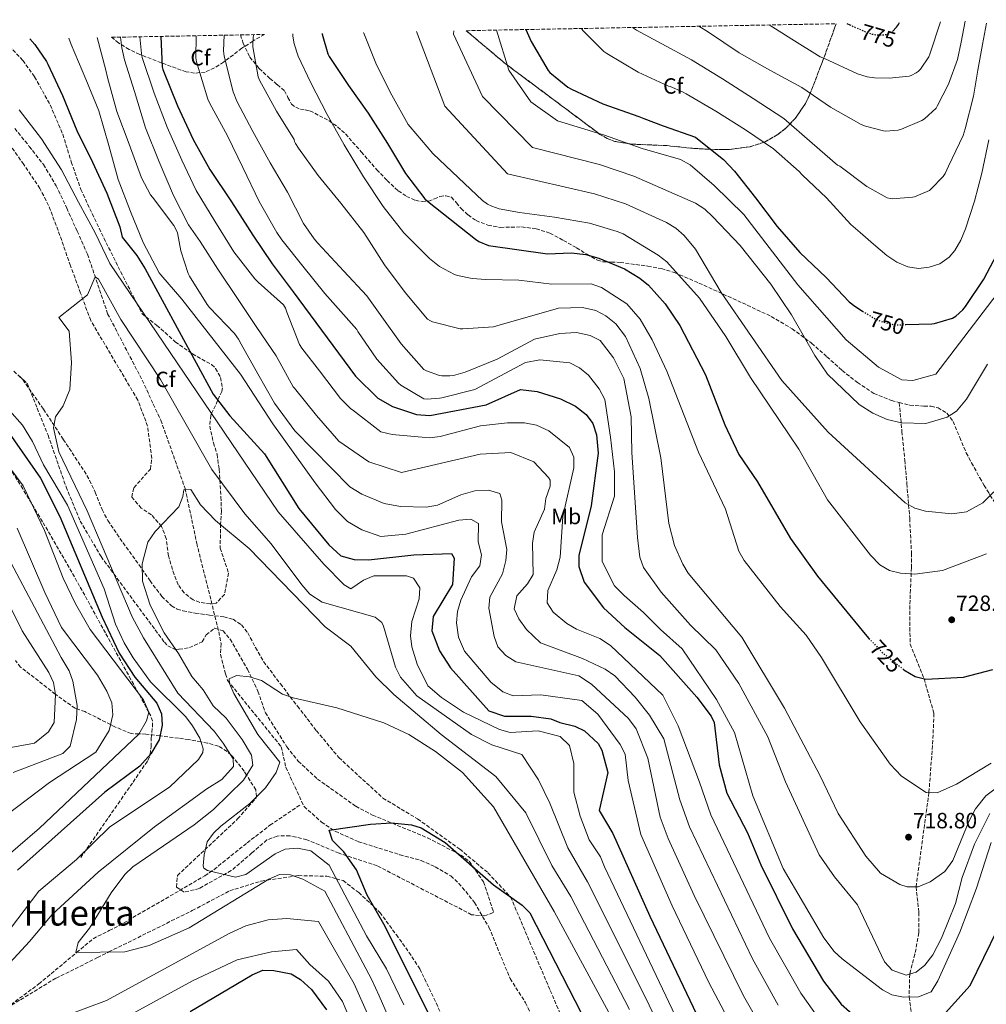
# Model space of a CAD drawing. Units: metres. Extents: x 627658 to 631107, y 4743496 to 4745873.
# Drawn here: x 629317 to 629756, y 4745403 to 4745849 of the extents above; entities that cross this region are included whole.
import ezdxf
from ezdxf.enums import TextEntityAlignment as Align

# ---------------------------------------------------------------- set-up
doc = ezdxf.new("R2010")
doc.units = ezdxf.units.M
doc.header["$MEASUREMENT"] = 0
doc.linetypes.add('DGN Style 3', pattern=[2.435891, 1.739922, -0.695969])
doc.linetypes.add('DGN Style 5', pattern=[1.217945, 0.521977, -0.695969])
for name, color, linetype, lineweight in [('Barranco lineal', 142, 'DGN Style 3', 13), ('Cota de curva de nivel directora', 7, 'Continuous', 0), ('Cota de punto acotado terreno', 7, 'Continuous', 0), ('Curva de nivel directora', 30, 'Continuous', 30), ('Curva de nivel directora no vista', 30, 'DGN Style 5', 30), ('Curva de nivel intermedia', 30, 'Continuous', 0), ('Etiqueta de uso rústico', 92, 'Continuous', 0), ('Etiqueta de zona arbolada', 92, 'Continuous', 0), ('Punto acotado terreno (símbolo)', 7, 'Continuous', 0), ('Senda', 7, 'DGN Style 3', 0), ('Texto de Área (paraje) menor', 7, 'Continuous', 0), ('Vaguada', 142, 'DGN Style 3', 13), ('Zona arbolada', 92, 'DGN Style 3', 0)]:
    doc.layers.add(name, color=color, linetype=linetype, lineweight=lineweight)
doc.styles.add('Style-Arial', font='arial.ttf')

# ---------------------------------------------------------------- blocks, each defined once
blk = doc.blocks.new('5PATER')
at = {"layer": 'Punto acotado terreno (símbolo)', "linetype": 'Continuous', "lineweight": 0}
h = blk.add_hatch(color=51, dxfattribs=at)
edge = h.paths.add_edge_path()
edge.add_ellipse((0, 0), major_axis=(-0.11, -0.111), ratio=0.999422, start_angle=0, end_angle=360)

msp = doc.modelspace()

# ---------------------------------------------------------------- linework, layer by layer
at = {"layer": 'Barranco lineal', "color": 142, "linetype": 'DGN Style 3', "lineweight": 13}
msp.add_polyline3d([(629314.66, 4745800.01, 670.42), (629321.25, 4745791.9, 669.93), (629327.71, 4745783.63, 669.4), (629333.46, 4745774.01, 669.06), (629338.21, 4745763.91, 668.37), (629342.95, 4745753.42, 667.09), (629347.68, 4745742.92, 665.81), (629356.8, 4745715.98, 663.11), (629372.49, 4745685.8, 661.78), (629377.51, 4745674.93, 660.44), (629380.89, 4745667.7, 660.41), (629391.95, 4745636.7, 660.2), (629397.23, 4745611.79, 656.71), (629407.26, 4745571.62, 654.8), (629408.29, 4745566.31, 654.39), (629407.96, 4745561.32, 654.4), (629410.35, 4745552.5, 654.25), (629411.25, 4745549.5, 654.02), (629435.55, 4745519.5, 652.9), (629437.65, 4745510.2, 651.27), (629445.93, 4745492.37, 650.89), (629453.85, 4745485.26, 650.22), (629460.07, 4745481.13, 649.22), (629470.66, 4745476.4, 648.16), (629489.39, 4745470.49, 647.54), (629499.03, 4745467.87, 646.13), (629505.47, 4745465, 645.76), (629512.49, 4745460.83, 645.35), (629516.21, 4745457.49, 645.29), (629523.31, 4745448.83, 645.14), (629529.86, 4745437.55, 645.03), (629539.46, 4745414.26, 644.94), (629546.47, 4745403.29, 644.87), (629551.37, 4745393.35, 644.32)], dxfattribs=at)
at = {"layer": 'Curva de nivel directora', "color": 30, "linetype": 'Continuous', "lineweight": 30, "flags": 128}
for points, elevation in [([(629692.28, 4745847.64), (629693.59, 4745847.06)], 775), ([(629713.01, 4745844.06), (629714.9, 4745845.92), (629715.8, 4745847.23), (629716.26, 4745848.09)], 775), ([(629719.1, 4745711.03), (629730.89, 4745711.33), (629732.14, 4745711.52), (629740.26, 4745713.95), (629741.7, 4745714.88), (629744.9, 4745717.7), (629746.22, 4745719.2), (629754.54, 4745731.71), (629761.86, 4745745.63), (629762.76, 4745748.35), (629767.5, 4745764.26), (629770.28, 4745779.75), (629771.98, 4745795.65), (629774.63, 4745812.35), (629777.87, 4745828.42), (629781.93, 4745843.52), (629783.59, 4745847.58), (629784.45, 4745849.37)], 750), ([(629454.14, 4745843.17), (629454.2, 4745842.76), (629456.76, 4745833.86), (629457.4, 4745832.68), (629466.07, 4745819.52), (629475.09, 4745806.95), (629483.83, 4745793.25), (629491.92, 4745779.62), (629500.82, 4745768.13), (629501.97, 4745767.01), (629523.73, 4745749.73), (629525.3, 4745748.8), (629529.62, 4745746.92), (629556.48, 4745743.12), (629567.16, 4745743.56), (629573.84, 4745742.89), (629579.71, 4745741.24), (629591.4, 4745736.25), (629598.39, 4745732.15), (629602.23, 4745728.92), (629609.79, 4745720.41), (629616.44, 4745710.58), (629628.18, 4745688.25), (629636.97, 4745665.56), (629643.32, 4745652.13), (629651.68, 4745639.64), (629666.68, 4745614.01), (629678.91, 4745596.86), (629701.33, 4745569.69), (629702.34, 4745568.61)], 725), ([(629546.66, 4745844.9), (629548.95, 4745839.49), (629556.66, 4745826.34), (629557.46, 4745825.47), (629565.65, 4745818.79), (629567.32, 4745817.79), (629581.59, 4745811.23), (629597.81, 4745805.47), (629600.16, 4745804.58), (629608.97, 4745801.28), (629623.53, 4745796.04), (629624.58, 4745795.3), (629636.36, 4745785.86), (629641.35, 4745780.71), (629650.79, 4745768.55), (629660.65, 4745755.49), (629670.95, 4745743.81), (629682.92, 4745732.39), (629693.42, 4745721.38), (629695.88, 4745719.36), (629699.46, 4745717.15)], 750), ([(629321.55, 4745840.67), (629323.8, 4745838.12), (629329.01, 4745830.44), (629329.65, 4745829.19), (629336.34, 4745815.01), (629342.8, 4745799.14), (629349.94, 4745784.68), (629356.5, 4745770.69), (629362.35, 4745755.33), (629363.43, 4745750.66), (629370.08, 4745742.45), (629373.84, 4745736.34), (629404.69, 4745679.43), (629412.32, 4745669.61), (629427.98, 4745652.37), (629443.62, 4745627.62), (629457.25, 4745611.05), (629462.66, 4745606.12), (629468.69, 4745604.44), (629475.21, 4745604.23), (629495.7, 4745606.55), (629512.89, 4745607.15), (629514.08, 4745604.98), (629513.31, 4745593.08), (629504.61, 4745578.58), (629503.97, 4745572.1), (629507.47, 4745562.97), (629512.36, 4745555.21), (629529.75, 4745535.8), (629536.95, 4745533.4), (629548.95, 4745533.39), (629557.95, 4745532.19), (629562.07, 4745530.53), (629568.79, 4745528.85), (629573.27, 4745526.68), (629579.49, 4745520.96), (629581.14, 4745517.99), (629583.83, 4745507.72), (629579.94, 4745490.53), (629586.09, 4745480.18), (629602.91, 4745442.57), (629625.59, 4745394.89)], 675), ([(629380.92, 4745841.79), (629381.59, 4745828.01), (629381.91, 4745826.76), (629388.44, 4745810.31), (629395.57, 4745795.01), (629403.16, 4745781.41), (629412.95, 4745766.66), (629422.74, 4745751.62), (629431.47, 4745738.6), (629441.07, 4745725.86), (629469.26, 4745687.61), (629479.41, 4745677.62), (629486.09, 4745673.84), (629497, 4745670.19), (629502.96, 4745669.74), (629528.6, 4745674.64), (629544.11, 4745681.53), (629551.81, 4745680.72), (629562.29, 4745677.35), (629569.15, 4745674.07), (629573.99, 4745670.21), (629576.93, 4745666.17), (629578.65, 4745661.07), (629579.45, 4745652.69), (629576.26, 4745628.86), (629570.67, 4745606.22), (629570.6, 4745601.22), (629573.01, 4745594.14), (629581.8, 4745582.51), (629591.53, 4745573.57), (629607.37, 4745560.84), (629624.15, 4745541.91), (629630.75, 4745533.38), (629632.09, 4745530.41), (629634.29, 4745511.24), (629637.84, 4745498.34), (629647.19, 4745480.37), (629653.25, 4745465.97), (629667.56, 4745436.86), (629681.64, 4745413.1), (629689.73, 4745402.65), (629697.28, 4745395.97)], 700), ([(629312.17, 4745661.71), (629326.32, 4745641.29), (629335.12, 4745623.97), (629354.26, 4745578.28), (629362.03, 4745561.88), (629369.13, 4745551.09), (629379.05, 4745539.32), (629381.23, 4745534.35), (629381.55, 4745529.34), (629380.13, 4745522.64), (629376.34, 4745516.27), (629371.41, 4745510.69), (629355.5, 4745498.92), (629315.83, 4745463.46)], 675), ([(629717.7, 4745554.8), (629718.17, 4745554.44), (629723.3, 4745551.4), (629728.16, 4745550.16), (629745.24, 4745551.09), (629758.6, 4745554.54)], 725), ([(629510.02, 4745383.39), (629482.8, 4745437.93), (629474.65, 4745452.1), (629469.77, 4745463.7), (629463.98, 4745471.78), (629458.86, 4745476.94), (629457.4, 4745481.56), (629476.12, 4745484.37), (629485.61, 4745484.98), (629494.71, 4745484.04), (629499.02, 4745482.62), (629509.94, 4745476), (629531.91, 4745456.85), (629544.88, 4745447.65), (629548.4, 4745444.07), (629583.49, 4745375.79)], 650), ([(629718.51, 4745390.18), (629724.28, 4745391.05), (629730.15, 4745392.92), (629734.3, 4745395.75), (629748.32, 4745411.11), (629760.62, 4745436.48)], 700), ([(629394.32, 4745399.28), (629422.33, 4745416.04), (629427.19, 4745418.05), (629432.19, 4745417.97), (629440.06, 4745416.4), (629444.39, 4745413.88), (629449.28, 4745409.27), (629456.18, 4745400.04)], 675)]:
    msp.add_lwpolyline(points, dxfattribs=dict(at, elevation=elevation))
at = {"layer": 'Curva de nivel directora no vista', "color": 30, "linetype": 'DGN Style 5', "lineweight": 30, "flags": 128}
for points, elevation in [([(629693.59, 4745847.06), (629701.81, 4745843.42), (629704.44, 4745842.66), (629705.72, 4745842.5), (629709.81, 4745842.59), (629710.87, 4745842.85), (629712.05, 4745843.36), (629712.98, 4745844.03), (629713.01, 4745844.06)], 775), ([(629699.46, 4745717.15), (629705.38, 4745713.47), (629707.24, 4745712.67), (629713.35, 4745710.95), (629714.63, 4745710.91), (629719.1, 4745711.03)], 750), ([(629702.34, 4745568.61), (629708.56, 4745562.05), (629717.7, 4745554.8)], 725)]:
    msp.add_lwpolyline(points, dxfattribs=dict(at, elevation=elevation))
at = {"layer": 'Curva de nivel intermedia', "color": 30, "linetype": 'Continuous', "lineweight": 0, "flags": 128}
for points, elevation in [([(629595.06, 4745845.81), (629596.81, 4745844.57), (629608.27, 4745838.39), (629621.77, 4745831.09), (629635.85, 4745822.49), (629649.71, 4745813.65), (629663.63, 4745804.5), (629676.62, 4745793.4), (629688.11, 4745783.41), (629689.04, 4745782.87), (629701.36, 4745773.62), (629710.54, 4745768.47), (629711.88, 4745768.21), (629712.88, 4745768.15), (629722.16, 4745768.79), (629722.96, 4745769.01), (629729.77, 4745771.89), (629730.44, 4745772.44), (629736.04, 4745778.29), (629736.88, 4745779.57), (629738.48, 4745782.87), (629745.1, 4745796.88), (629746, 4745799.8), (629749.74, 4745814.64), (629751.81, 4745826.4), (629753.87, 4745838.16), (629755.67, 4745847.81)], 760), ([(629625.18, 4745846.38), (629629.45, 4745843.64), (629643.44, 4745834.33), (629657.29, 4745826.49), (629671.89, 4745818.64), (629684.91, 4745809.68), (629698.83, 4745801.88), (629700.72, 4745801.11), (629708.91, 4745798.9), (629709.84, 4745798.84), (629715.6, 4745799.25), (629717.13, 4745799.67), (629726.32, 4745803.57), (629727.53, 4745804.44), (629732.78, 4745809.3), (629733.33, 4745810.1), (629738.38, 4745820.05), (629742.45, 4745831.32), (629744.21, 4745839.22), (629745.97, 4745848.65)], 765), ([(629657.11, 4745846.98), (629667.25, 4745840.6), (629680.14, 4745832.56), (629682.13, 4745831.73), (629697.07, 4745824.79), (629701.55, 4745823.44), (629704.88, 4745822.93), (629711.53, 4745822.77), (629720.59, 4745823.8), (629721.55, 4745824.08), (629723.82, 4745825.2), (629724.62, 4745825.81), (629725.65, 4745826.9), (629729.49, 4745832.56), (629730.03, 4745833.72), (629734.85, 4745848.44)], 770), ([(629409.63, 4745842.33), (629409.33, 4745835.27), (629409.65, 4745832.87), (629413.78, 4745816.65), (629415.48, 4745812.42), (629422.74, 4745798.63), (629430.52, 4745784.36), (629438.42, 4745771.11), (629445.68, 4745756.93), (629450.51, 4745749.89), (629452.24, 4745748.01), (629464.02, 4745735.33), (629474.42, 4745724), (629481.17, 4745714.47), (629490, 4745702.31), (629500.24, 4745690.72), (629501.55, 4745690.02), (629507.41, 4745687.94), (629508.43, 4745687.78), (629512.11, 4745687.75), (629513.78, 4745688), (629519.03, 4745689.51), (629533.62, 4745695.27), (629550.59, 4745704.46), (629562.06, 4745706.93), (629569.58, 4745707.47), (629575.86, 4745706.08), (629580.35, 4745703.87), (629586.45, 4745695.98), (629591, 4745686.54), (629594.47, 4745669.24), (629594.69, 4745652.96), (629597.27, 4745614.46), (629598.33, 4745605.56), (629599.95, 4745600.83), (629607.98, 4745589.62), (629621.34, 4745574.68), (629632.78, 4745563.47), (629643.23, 4745548.13), (629656.4, 4745523.98), (629664.43, 4745503.51), (629679.75, 4745470.38), (629686.63, 4745460.43), (629697.11, 4745447.69), (629709.34, 4745421.87), (629712.93, 4745418.14), (629719.25, 4745415.9), (629723.72, 4745417.23), (629727.64, 4745420.35), (629731.33, 4745425.05), (629735.3, 4745432.65), (629741.55, 4745448.36), (629744.56, 4745460.21), (629750.2, 4745475.28), (629757.17, 4745489.2)], 710), ([(629422.92, 4745842.58), (629422.68, 4745839.05), (629422.74, 4745837.13), (629425.14, 4745823.49), (629425.78, 4745821.89), (629433.43, 4745807.88), (629441.43, 4745795.05), (629441.62, 4745794.15), (629442.04, 4745793.22), (629443.38, 4745791.05), (629452.4, 4745778.66), (629462.64, 4745766.05), (629473.01, 4745752.77), (629482.48, 4745738.18), (629491.79, 4745725.54), (629501.94, 4745713.51), (629503.31, 4745712.71), (629504.31, 4745712.29), (629516.72, 4745709.09), (629517.94, 4745709.03), (629531.86, 4745710.05), (629533.43, 4745710.44), (629561.45, 4745718.54), (629572.33, 4745718.73), (629578.35, 4745717.48), (629582.92, 4745715), (629587.48, 4745711.39), (629591.88, 4745705.65), (629598.52, 4745691.04), (629602.38, 4745677.55), (629607.8, 4745650.57), (629611.43, 4745620.78), (629614.07, 4745610.83), (629617.81, 4745602.3), (629620.34, 4745598.19), (629644.69, 4745569.15), (629663.95, 4745536.94), (629680.25, 4745506.25), (629688.3, 4745489.16), (629700.93, 4745469.9), (629707.62, 4745462.14), (629716.3, 4745456.91), (629719.66, 4745455.87), (629724.69, 4745455.84), (629730.15, 4745458.21), (629736.81, 4745462.94), (629740.42, 4745467.9), (629747.63, 4745485.57), (629750.74, 4745491.34), (629755.4, 4745497.27), (629766.74, 4745505.61)], 715), ([(629440.81, 4745842.91), (629440.85, 4745841.89), (629441.46, 4745838.47), (629443.28, 4745832.8), (629448.82, 4745821), (629456.44, 4745806.4), (629464.15, 4745792.55), (629472.88, 4745778.02), (629481.88, 4745764.58), (629491.28, 4745752.68), (629502.9, 4745741), (629507.44, 4745737.44), (629514.19, 4745733.76), (629515.51, 4745733.32), (629522.23, 4745731.97), (629528.47, 4745731.52), (629543.47, 4745731.24), (629558.42, 4745729.44), (629576.27, 4745729.5), (629580.97, 4745727.86), (629592.45, 4745720.45), (629598.46, 4745713.49), (629604.01, 4745704.05), (629610.53, 4745689.95), (629624.95, 4745653.13), (629637.22, 4745627.23), (629643.24, 4745608.21), (629645.65, 4745604.01), (629662.06, 4745583.17), (629673.81, 4745570.12), (629680.79, 4745560.02), (629698.27, 4745530.71), (629711.9, 4745511.61), (629717.09, 4745506.08), (629728.25, 4745498.68), (629733.25, 4745498.6), (629742.08, 4745502.49), (629757.8, 4745511.95)], 720), ([(629472.99, 4745843.52), (629473.04, 4745843.32), (629478.77, 4745828.86), (629485.78, 4745815.13), (629493.23, 4745801.82), (629494.06, 4745800.7), (629504.4, 4745788.67), (629515.98, 4745777.63), (629526.89, 4745767.32), (629529.23, 4745765.63), (629531.12, 4745764.7), (629534.48, 4745763.61), (629543.79, 4745761.85), (629559.66, 4745759.77), (629575.53, 4745757.08), (629588.08, 4745753.31), (629590.73, 4745752.14), (629606.7, 4745742.6), (629610.56, 4745739.43), (629625.43, 4745723.04), (629637.43, 4745705.68), (629648.58, 4745687.05), (629670.43, 4745654.46), (629683.52, 4745631.57), (629703.02, 4745606.35), (629707.33, 4745602.02), (629711.59, 4745599.41), (629716.6, 4745598.18), (629723.18, 4745597.74), (629735.72, 4745599.46), (629755.74, 4745607.08)], 730), ([(629496.94, 4745843.97), (629509.9, 4745810.18), (629538.26, 4745779.36), (629577.78, 4745770.36), (629591.85, 4745765.84), (629610.44, 4745757.39), (629614.69, 4745754.79), (629618.43, 4745751.39), (629623.55, 4745745.2), (629635.27, 4745725.66), (629662.85, 4745685.64), (629683.79, 4745662.17), (629718.76, 4745630.14), (629723.14, 4745627.73), (629728.03, 4745626.38), (629739.9, 4745625.17), (629746.56, 4745626.03), (629754.04, 4745630.14), (629758.94, 4745635.13)], 735), ([(629513.9, 4745844.29), (629513.74, 4745842.81), (629526.89, 4745814.58), (629549.63, 4745791.4), (629580.03, 4745783.64), (629595.62, 4745778.37), (629623.64, 4745766.08), (629627.86, 4745763.4), (629631.52, 4745759.92), (629643.81, 4745746.85), (629657.77, 4745729.36), (629667.21, 4745715.51), (629677.81, 4745697.02), (629683.58, 4745688.53), (629697.84, 4745674.81), (629704.15, 4745670.83), (629710.56, 4745668.03), (629717.07, 4745666.38), (629728.21, 4745666.13), (629737.86, 4745669.09), (629742.13, 4745671.74), (629746.65, 4745677.26), (629756.07, 4745693.1)], 740), ([(629533.27, 4745844.65), (629538.84, 4745826.52), (629548.83, 4745812.09), (629561, 4745803.44), (629582.28, 4745796.91), (629599.4, 4745790.9), (629616.85, 4745785.93), (629621.24, 4745783.52), (629632.13, 4745774.2), (629645.6, 4745760.91), (629670.06, 4745728.99), (629692.04, 4745704.18), (629706.68, 4745691.77), (629717.23, 4745685.99), (629722.19, 4745685.63), (629732.61, 4745688.51), (629760.45, 4745724.97)], 745), ([(629571.89, 4745845.38), (629572.54, 4745844.53), (629582.07, 4745834.96), (629583.32, 4745834), (629597.63, 4745825.56), (629611.32, 4745819.28), (629612.12, 4745819.06), (629617.72, 4745816.66), (629619.35, 4745815.67), (629632.76, 4745807.92), (629646.33, 4745799.44), (629658.97, 4745790.71), (629670.62, 4745780.53), (629671.99, 4745778.99), (629683.06, 4745768.47), (629694.1, 4745756.47), (629698.39, 4745752.85), (629704.4, 4745747.59), (629710.41, 4745742.32), (629714.93, 4745739.35), (629719.98, 4745737.24), (629724.78, 4745736.47), (629729.64, 4745737.08), (629734.46, 4745738.65), (629738.73, 4745741.68), (629741.23, 4745744.68), (629744.05, 4745749.39), (629746.09, 4745754.45), (629750.26, 4745766.99), (629753.61, 4745779.7), (629756.7, 4745794.87)], 755), ([(629339.13, 4745841), (629340.28, 4745838.18), (629346.9, 4745822.37), (629352.85, 4745807.94), (629357.33, 4745792.26), (629361.52, 4745776.87), (629367.22, 4745762.28), (629372.98, 4745748.2), (629380.18, 4745734.57), (629380.98, 4745733.57), (629390.51, 4745722.57), (629417.06, 4745688.46), (629431.79, 4745665.94), (629450.94, 4745639.24), (629460.2, 4745627.14), (629465.71, 4745621.7), (629472.18, 4745617.87), (629480.8, 4745614.84), (629492.06, 4745615.9), (629516.14, 4745622.36), (629521.6, 4745622.8), (629525.17, 4745620.73), (629525.03, 4745612.45), (629526.4, 4745606.49), (629525.79, 4745601.53), (629521.95, 4745596.51), (629517.15, 4745586.01), (629515.61, 4745580.77), (629515.17, 4745575.77), (629516.02, 4745569.24), (629518.83, 4745562.86), (629530.7, 4745548.85), (629536.12, 4745544.44), (629540.82, 4745542.55), (629553.46, 4745543.02), (629571.94, 4745540.48), (629579.32, 4745534.32), (629589.48, 4745520.57), (629591.69, 4745516.07), (629593.05, 4745504.2), (629598.75, 4745479.64), (629612.98, 4745447.25), (629629.59, 4745412.53), (629652.15, 4745369.84)], 680), ([(629352.03, 4745841.25), (629355.96, 4745826.44), (629356.79, 4745823.21), (629360.92, 4745807.72), (629366.55, 4745792.93), (629372.21, 4745777.54), (629376.31, 4745769.93), (629377.14, 4745768.81), (629386.9, 4745755.94), (629388.11, 4745753.7), (629388.43, 4745752.71), (629389.97, 4745744.49), (629393.3, 4745734.21), (629393.97, 4745732.93), (629401.94, 4745720.13), (629402.99, 4745718.85), (629414.35, 4745707.01), (629416.18, 4745704.42), (629417.36, 4745702.18), (629425.01, 4745688.61), (629432.59, 4745675.33), (629441.78, 4745662.76), (629466.78, 4745637.47), (629472.11, 4745634.11), (629482.36, 4745629.88), (629489.66, 4745628.43), (629501.37, 4745628.22), (629506.46, 4745629.16), (629517.13, 4745633.78), (629523.4, 4745635.54), (629529.65, 4745635.92), (629534.81, 4745634.37), (629535.73, 4745631.42), (629535.5, 4745621.47), (629538.02, 4745608.92), (629537.55, 4745603.94), (629535.98, 4745597.9), (629530.31, 4745587.29), (629529.77, 4745582.3), (629532.15, 4745569.52), (629533.83, 4745564.82), (629537.53, 4745560.81), (629542.03, 4745557.97), (629570.72, 4745551.61), (629576.46, 4745547.9), (629593.26, 4745532.25), (629596.71, 4745527.67), (629601.91, 4745514.28), (629607.63, 4745487.54), (629611.2, 4745477.87), (629623.05, 4745451.93), (629645.44, 4745406.51), (629664.67, 4745372.92)], 685), ([(629362.66, 4745841.45), (629363.16, 4745836.65), (629364.44, 4745831.17), (629369.01, 4745816.74), (629373.94, 4745800.33), (629380.18, 4745784.81), (629386.64, 4745769.64), (629393.55, 4745756.29), (629398.74, 4745748.77), (629406.87, 4745736.17), (629416.05, 4745722.34), (629424.53, 4745709.73), (629433.3, 4745696.87), (629441.04, 4745682.76), (629441.65, 4745682.12), (629451.63, 4745669.83), (629461.78, 4745658.12), (629475.4, 4745648.74), (629490.1, 4745643.84), (629525.8, 4745652.24), (629539.8, 4745652.94), (629550.3, 4745648.74), (629556.92, 4745641.63), (629557.66, 4745640.41), (629557.58, 4745637.78), (629555.74, 4745632.19), (629555.05, 4745627.23), (629550.34, 4745616.79), (629549.65, 4745611.82), (629549.94, 4745597.65), (629547.41, 4745593.34), (629542.58, 4745587.92), (629541.24, 4745581.98), (629543.42, 4745577.5), (629546.96, 4745572.69), (629553.28, 4745566.59), (629572.3, 4745559.55), (629582.55, 4745554.73), (629587.02, 4745551.68), (629596.25, 4745541.93), (629602.75, 4745533.84), (629609.29, 4745523.02), (629616.52, 4745495.44), (629620.85, 4745483.21), (629649.42, 4745423.26), (629661.05, 4745402.26)], 690), ([(629371.46, 4745841.61), (629372.12, 4745833.99), (629372.53, 4745832.26), (629377.91, 4745815.97), (629383.8, 4745800.58), (629390.42, 4745785.61), (629397.04, 4745771.81), (629405.39, 4745757.93), (629414.13, 4745744.07), (629423.6, 4745731.75), (629425.04, 4745730.34), (629436.66, 4745720.01), (629437.59, 4745718.5), (629438.13, 4745716.71), (629443.92, 4745702.02), (629444.98, 4745700.26), (629452.95, 4745690.09), (629462.51, 4745677.54), (629467.22, 4745672.74), (629467.95, 4745672.42), (629480.81, 4745662.33), (629485.87, 4745661.22), (629502.81, 4745659.59), (629507.77, 4745660.23), (629526, 4745665.09), (629538.34, 4745666.5), (629545.97, 4745666.49), (629551.45, 4745665.32), (629556.96, 4745662.83), (629566.39, 4745655.24), (629568.37, 4745650.93), (629568.36, 4745645.96), (629563.46, 4745623.96), (629562.14, 4745605.56), (629560.6, 4745599.76), (629556.53, 4745590.44), (629556.3, 4745584.73), (629558.98, 4745580.52), (629565.24, 4745575.43), (629569.55, 4745572.88), (629580.19, 4745568.58), (629585.05, 4745565.49), (629608.8, 4745542.87), (629615.68, 4745529), (629625.41, 4745503.34), (629630.5, 4745488.56), (629657.2, 4745432.58), (629671.35, 4745407.68), (629683.25, 4745391.08)], 695), ([(629724.81, 4745406.05), (629718.03, 4745405.85), (629712.78, 4745406.84), (629708.4, 4745409.24), (629690.18, 4745423.21), (629686.5, 4745426.6), (629681.85, 4745432.71), (629663.38, 4745464.28), (629649.62, 4745497.18), (629641.29, 4745525.87), (629633.17, 4745540.88), (629617.6, 4745563.89), (629607.7, 4745572.69), (629600, 4745580.39), (629591.2, 4745588.09), (629586.8, 4745592.49), (629581.3, 4745603.49), (629581.3, 4745615.59), (629586.8, 4745633.19), (629586.8, 4745644.19), (629584.95, 4745659.87), (629582.51, 4745677.03), (629579.91, 4745681.94), (629575.07, 4745688.04), (629571.01, 4745691.47), (629566.5, 4745693.61), (629552.91, 4745695.04), (629546.47, 4745693.75), (629523.51, 4745681.57), (629508.43, 4745677.76), (629507.47, 4745677.57), (629501.75, 4745677.19), (629500.27, 4745677.28), (629489.91, 4745683.59), (629488.79, 4745684.48), (629479.03, 4745695.37), (629470.42, 4745707.85), (629469.87, 4745708.77), (629455.41, 4745725.06), (629445.33, 4745737.61), (629435.92, 4745749.51), (629433.52, 4745752.74), (629425.62, 4745766.82), (629418.2, 4745782.25), (629411.12, 4745796.74), (629403.19, 4745811.27), (629402.29, 4745813.29), (629397.11, 4745830.31), (629396.79, 4745832.13), (629396.93, 4745842.09)], 705), ([(629316.69, 4745808.46), (629326.74, 4745795.24), (629335.89, 4745781.29), (629343.51, 4745766.53), (629351.09, 4745752.68), (629357.81, 4745738.69), (629434.22, 4745626.1), (629454.85, 4745602.36), (629464.19, 4745592.91), (629467.21, 4745591.08), (629472.94, 4745595.13), (629477.59, 4745597.05), (629492.44, 4745597), (629495.66, 4745596.01), (629498.42, 4745591.57), (629498.21, 4745586.57), (629494.87, 4745576.28), (629494.23, 4745569.76), (629494.82, 4745564.78), (629497.23, 4745557.02), (629502.05, 4745547.06), (629508.26, 4745541.79), (629518.31, 4745535.19), (629534.64, 4745527.24), (629539.47, 4745525.96), (629552.17, 4745526.72), (629562.18, 4745524.08), (629566.45, 4745519.98), (629568.33, 4745511.9), (629568.33, 4745498.84), (629571.24, 4745487.97), (629575.27, 4745477.17), (629580.44, 4745469.53), (629582.26, 4745464.99), (629617.45, 4745391.19)], 670), ([(629339.56, 4745681.5), (629340.39, 4745693.77), (629339.31, 4745708.11), (629334.67, 4745714.17), (629347.62, 4745724.53), (629351.14, 4745732.74), (629352.66, 4745731.71), (629362.84, 4745713.37), (629380.85, 4745686.14), (629404.15, 4745645.32), (629419.13, 4745625.22), (629431.01, 4745611.51), (629444.87, 4745592.97), (629448.56, 4745588.66), (629454.17, 4745585.04), (629478.16, 4745578.26), (629481.24, 4745575.78), (629482.01, 4745574.26), (629487.38, 4745555.51), (629489.68, 4745551.06), (629497.16, 4745542.54), (629521.94, 4745525.03), (629531.12, 4745520.36), (629544.8, 4745515.92), (629552.34, 4745504.53), (629557.55, 4745493.89), (629565.7, 4745473.6), (629574.66, 4745458.23), (629601.03, 4745405.35), (629626.03, 4745352.9)], 665), ([(629289.18, 4745396.4), (629321.36, 4745431.08), (629331.66, 4745443.43), (629352.53, 4745462.6), (629378.13, 4745483.2), (629401.82, 4745500.41), (629408.61, 4745504.54), (629413.85, 4745510.54), (629413.82, 4745514.03), (629409.21, 4745521.17), (629405.16, 4745526.61), (629388.65, 4745543.83), (629373.06, 4745568.9), (629367.92, 4745578.37), (629347.56, 4745626.51), (629334.71, 4745653.33), (629332.29, 4745664.24), (629333.12, 4745669.19), (629336.64, 4745674.14), (629339.56, 4745681.5)], 665), ([(629318.13, 4745665.43), (629300.35, 4745685.37)], 670), ([(629280.64, 4745400.62), (629292.51, 4745411.63), (629299.67, 4745420.08), (629325.51, 4745453.95), (629342.73, 4745468.39), (629357.79, 4745483.18), (629384.82, 4745501.14), (629398.04, 4745513.71), (629400.04, 4745516.94), (629400.18, 4745518.46), (629398.61, 4745523.36), (629395.26, 4745528.95), (629392.31, 4745532.98), (629376.25, 4745548.87), (629368.31, 4745559.76), (629364.28, 4745566.66), (629360.3, 4745575.17), (629355.24, 4745591.18), (629338.61, 4745629.04), (629327.62, 4745647.46), (629322.73, 4745658.04), (629318.13, 4745665.43)], 670), ([(629312.88, 4745645.42), (629318.41, 4745637.79), (629328.1, 4745617.58), (629336.64, 4745595.98), (629342.17, 4745584.26), (629348.91, 4745572.74), (629373.02, 4745540.69), (629375.5, 4745535.18), (629374.44, 4745531.17), (629370.91, 4745525.22), (629325.92, 4745482.48), (629306.01, 4745465.57)], 680), ([(629404.65, 4745538.1), (629400.15, 4745545.3), (629395.05, 4745551.3), (629389, 4745561.84), (629382.47, 4745571.16), (629376.06, 4745583.65), (629372.66, 4745594.66), (629372.47, 4745602.52), (629375.09, 4745612.29), (629378.41, 4745617.15), (629389.1, 4745628.33), (629390.9, 4745633.03), (629391.34, 4745636.11), (629394.5, 4745636.15), (629398.97, 4745629.31), (629405.75, 4745622.18), (629421.04, 4745609.5), (629455.53, 4745573.93), (629467.16, 4745565.17), (629478.53, 4745551.19), (629486.76, 4745543.15), (629508.1, 4745525.04), (629532.94, 4745505.99), (629546.58, 4745489.43), (629558.47, 4745465.64), (629567.06, 4745451.47), (629593.65, 4745400.28)], 660), ([(629315.76, 4745618.69), (629328.24, 4745589.45), (629335.86, 4745573.59), (629352.18, 4745551.91), (629356.46, 4745544.73), (629358.62, 4745539.46), (629359.09, 4745533.94), (629357.45, 4745526.88), (629351.45, 4745517.05), (629330.4, 4745503.3), (629289.7, 4745472.5)], 685), ([(629307.4, 4745613.05), (629335.66, 4745560.04), (629339.29, 4745553.85), (629341.02, 4745549.16), (629342.91, 4745538.16), (629342.67, 4745531.85), (629339.82, 4745519.81), (629336.43, 4745516.38), (629313.93, 4745507.74)], 690), ([(629305.38, 4745597.11), (629318.05, 4745572.04), (629330.09, 4745553.17), (629332.2, 4745548.64), (629333.1, 4745543.21), (629332.52, 4745530.47), (629329.99, 4745526.21), (629323.62, 4745521.16), (629309.5, 4745518.55)], 695), ([(629491.23, 4745402.35), (629483.29, 4745418.71), (629474.25, 4745433.62), (629457.33, 4745465.69), (629449.06, 4745472.21), (629443.03, 4745473.51), (629437.31, 4745472.98), (629432.8, 4745470.82), (629419.46, 4745461.52), (629414.87, 4745460.28), (629402.19, 4745463.33), (629400.49, 4745464.34), (629400.11, 4745465.41), (629400.64, 4745470.43), (629401.95, 4745476.28), (629404.88, 4745480.32), (629408.16, 4745483.37), (629421.32, 4745493.78), (629428.43, 4745500.81), (629433.34, 4745507.75), (629434.94, 4745512.44), (629424.99, 4745525.04), (629414.07, 4745543.64), (629412.08, 4745548.23), (629411.96, 4745550.22), (629415.24, 4745551.75)], 655), ([(629415.24, 4745551.75), (629421.17, 4745551.17), (629426.63, 4745549.54), (629436.21, 4745543.3), (629440.94, 4745541.68), (629460.82, 4745537.2), (629482.13, 4745530.33), (629493.46, 4745525.06), (629505.61, 4745517.33), (629517.9, 4745507.77), (629531.87, 4745492.22), (629559.46, 4745444.71), (629586.26, 4745395.22), (629616.13, 4745329.55), (629638.93, 4745289.25), (629679.85, 4745230.2), (629688.29, 4745216.61), (629704, 4745197.23), (629714.49, 4745189.62), (629722.56, 4745190.59), (629730.82, 4745198.14), (629751.99, 4745223.02), (629755.68, 4745228.85)], 655), ([(629527.77, 4745296.75), (629480.07, 4745406.53), (629476.65, 4745413.76), (629474.03, 4745418.86), (629455.43, 4745453.89), (629445.44, 4745459.45), (629439.76, 4745461.35), (629434.76, 4745461.48), (629429.88, 4745459.34), (629393.84, 4745437.33), (629375.6, 4745429.25), (629364.61, 4745426.46), (629342.42, 4745426.12), (629343.41, 4745430.61), (629348.51, 4745437.09), (629358.42, 4745453.25), (629364.62, 4745461.52), (629368.26, 4745464.95), (629396.09, 4745484.09), (629404.79, 4745491), (629418.49, 4745504.32), (629422.65, 4745511.1), (629422.05, 4745515.6), (629417.85, 4745522.8), (629410.65, 4745532.4), (629404.65, 4745538.1)], 660), ([(629757.76, 4745476.04), (629751.1, 4745455.29), (629743.58, 4745435.28), (629733.59, 4745413.25), (629730.53, 4745408.2), (629724.81, 4745406.05)], 705), ([(629475.96, 4745395.54), (629468.72, 4745411.87), (629452.53, 4745440.2), (629438.09, 4745441.61), (629429.61, 4745440.96), (629419.44, 4745438.19), (629411.97, 4745434.68), (629356.3, 4745404.35), (629338.38, 4745397.72)], 665), ([(629468.33, 4745392.14), (629463.38, 4745403.87), (629456.96, 4745413.04), (629448.61, 4745420.71), (629442.49, 4745427.49), (629431.19, 4745426.45), (629415.59, 4745422.75), (629395.38, 4745413.25), (629367.9, 4745398.34)], 670)]:
    msp.add_lwpolyline(points, dxfattribs=dict(at, elevation=elevation))
at = {"layer": 'Senda', "color": 7, "linetype": 'DGN Style 3', "lineweight": 0}
for points in [[(629417.03, 4745842.47, 712.98), (629418.34, 4745838.7, 713.19), (629421.35, 4745832.39, 713.52), (629425.58, 4745827.26, 715.06), (629430.44, 4745822.73, 716.46), (629433.78, 4745819.91, 716.65), (629437.09, 4745817.1, 716.78), (629438.64, 4745814.08, 716.84), (629440.23, 4745811.02, 716.91), (629442.15, 4745809.62, 717.38), (629444.32, 4745808.71, 717.94), (629446.48, 4745808.4, 718.06), (629448.61, 4745808.01, 718.19), (629457.2, 4745803.58, 719.64), (629461.14, 4745800.78, 720.38), (629464.74, 4745797.51, 720.88), (629471.89, 4745789.42, 721.36), (629478.95, 4745781.32, 721.84), (629483.65, 4745776.44, 722.29), (629488.68, 4745771.72, 722.74), (629492.41, 4745769.2, 723.02), (629496.48, 4745767.43, 723.31), (629499.49, 4745766.85, 724.2), (629502.5, 4745767.05, 725.36), (629505.07, 4745768.07, 725.99), (629507.62, 4745769.16, 726.51), (629510.25, 4745769.49, 726.9), (629512.8, 4745768.77, 727.09), (629515.11, 4745766.27, 727.1), (629517.22, 4745763.65, 727.09), (629520.41, 4745760.76, 727.05), (629524, 4745758.21, 727.02), (629529.4, 4745756.08, 727.02), (629535.01, 4745755.14, 727.02), (629539.85, 4745755.25, 727.05), (629544.68, 4745755.33, 727.09), (629551.25, 4745754.51, 727.1), (629557.54, 4745752.52, 726.96), (629563.63, 4745749.25, 726.38), (629569.57, 4745745.86, 725.68), (629574.29, 4745742.93, 725.26), (629579.11, 4745740.23, 724.91), (629581.54, 4745739.55, 724.78), (629585.45, 4745739.39, 724.76), (629589.35, 4745739.21, 725.17), (629601.94, 4745737.56, 727.5), (629608.13, 4745736.42, 728.67), (629614.12, 4745734.6, 729.84), (629625.17, 4745729.89, 732.08), (629636.13, 4745724.87, 734.32), (629647.1, 4745719.86, 736.47), (629658.02, 4745714.69, 738.54), (629667.46, 4745709.13, 740.41), (629676.32, 4745702.53, 741.62), (629683.27, 4745696.43, 741.72), (629690.15, 4745690.24, 741.49), (629697.08, 4745684.75, 741.18), (629704.55, 4745679.81, 740.98), (629712.58, 4745676.53, 741.02), (629716.04, 4745675.66, 741.06)], [(629314.22, 4745689.86, 667.13), (629318.24, 4745686.09, 667.09), (629327.65, 4745672.64, 666), (629336.67, 4745658.95, 664.79), (629342.08, 4745650.78, 664.01), (629347.42, 4745642.57, 663.25), (629351.13, 4745634.99, 662.66), (629354.28, 4745627.09, 662.09), (629356.89, 4745622.09, 661.72), (629363.77, 4745612, 660.94), (629370.97, 4745602.12, 660.18), (629376.02, 4745594.78, 659.27), (629381.4, 4745587.72, 658.15), (629385.82, 4745583.43, 657.62), (629388.28, 4745581.97, 657.55), (629390.98, 4745581.15, 657.6), (629396.57, 4745580.11, 657.62), (629403.01, 4745579.19, 657.28), (629409.49, 4745578.44, 656.89), (629413.73, 4745577.29, 656.6), (629417.5, 4745574.77, 656.18), (629420.38, 4745571.15, 655.83), (629423.89, 4745564.52, 655.62), (629427.55, 4745558.09, 655.57), (629435.23, 4745547.98, 655.57), (629442.91, 4745537.87, 655.57), (629451.61, 4745526.77, 653), (629461.73, 4745514.54, 653), (629481.74, 4745496.2, 653), (629497.48, 4745486.71, 653), (629516.6, 4745473.01, 653), (629529.41, 4745462.26, 653), (629539.7, 4745451.33, 650), (629557.66, 4745408.9, 647), (629569.8, 4745380.86, 647)], [(629716.04, 4745675.66, 741.06), (629720.93, 4745674.44, 741.1), (629727.3, 4745674.05, 741.15), (629730.52, 4745673.96, 741.14), (629733.67, 4745673.28, 741.1), (629737.67, 4745670.8, 740.5), (629740.51, 4745667.08, 739.63), (629743.52, 4745659.84, 738.82), (629746.47, 4745652.8, 738.05), (629748.92, 4745648.26, 737.63), (629752.63, 4745641.47, 736.83), (629754.6, 4745638.06, 736.21), (629756.71, 4745634.63, 735.34), (629757.39, 4745633.55, 735), (629763.14, 4745624.48, 730.19), (629769.57, 4745614.34, 729.01)], [(629716.04, 4745675.66, 741.06), (629717.3, 4745662.57, 739.61), (629718.56, 4745649.48, 738.16), (629719.55, 4745638.9, 736.57), (629720.82, 4745623.12, 733.33), (629721.63, 4745607.3, 730.48), (629721.62, 4745600.75, 730.1), (629721.15, 4745590.82, 730.36), (629720.86, 4745581, 729.71), (629720.93, 4745573.54, 728.3), (629720.99, 4745566.08, 726.9), (629727.33, 4745550.37, 725), (629731.79, 4745534.65, 723), (629731.34, 4745522.42, 723), (629729.55, 4745498.66, 720), (629723.7, 4745455.84, 715), (629725.02, 4745444.29, 713), (629725.02, 4745435.02, 713), (629723.22, 4745425.32, 713), (629720.81, 4745416.36, 710), (629720.58, 4745405.93, 705), (629722.57, 4745390.79, 700)], [(629344.6, 4745469.26, 667.35), (629353.05, 4745481.42, 669.27), (629361.5, 4745493.58, 671.19), (629368.33, 4745503.43, 673.09), (629375.07, 4745513.29, 674.62), (629376.08, 4745515.6, 674.94), (629376.12, 4745516.03, 675), (629376.52, 4745519.53, 675.71), (629376.6, 4745523.53, 676.95), (629377.15, 4745528.65, 678.69), (629377.08, 4745531.16, 679.37), (629376.35, 4745533.51, 679.83), (629375.48, 4745535.11, 680), (629371.89, 4745541.75, 680.04), (629370.96, 4745543.43, 680), (629367.39, 4745549.9, 679.81), (629355.75, 4745571.15, 679.17), (629344.09, 4745592.39, 678.53), (629335.74, 4745607.04, 678.09), (629327.2, 4745621.58, 678.1), (629318.27, 4745636.52, 678.23), (629309.02, 4745651.28, 678.36)]]:
    msp.add_polyline3d(points, dxfattribs=at)
at = {"layer": 'Vaguada', "color": 142, "linetype": 'DGN Style 3', "lineweight": 13}
msp.add_polyline3d([(629305.05, 4745396.64, 662.94), (629325.56, 4745411.83, 661.48), (629342.72, 4745426.13, 660), (629350.21, 4745432.37, 659.28), (629357.52, 4745436.06, 658.68), (629361.98, 4745438.31, 658.31), (629400.91, 4745460.91, 655), (629405.13, 4745463.82, 655), (629420.07, 4745475.83, 652.13), (629430.47, 4745483.85, 651.45), (629444.13, 4745493.07, 649.94)], dxfattribs=at)
at = {"layer": 'Zona arbolada', "color": 92, "linetype": 'DGN Style 3', "lineweight": 0}
for points in [[(629519.54, 4745844.39, 736.81), (629687.47, 4745847.55, 770.65), (629686.75, 4745845.5, 770.41), (629681.26, 4745830.43, 767.1), (629675.49, 4745815.53, 762.88), (629673.51, 4745811.32, 761.56), (629668.89, 4745804.54, 759.04), (629664.59, 4745800.11, 757.05), (629660.95, 4745797.26, 755.56), (629654.92, 4745793.86, 753.37), (629648.35, 4745791.72, 751.36), (629638.98, 4745790.49, 748.81), (629631.93, 4745790.39, 747.05), (629621.34, 4745791.1, 744.85), (629610.72, 4745792.23, 743.42), (629594.78, 4745792.89, 742.8), (629587.06, 4745794.11, 742.98), (629583.51, 4745795.41, 743.17), (629580.25, 4745797.35, 743.42), (629558.79, 4745813.38, 745.37), (629537.32, 4745829.4, 747.31), (629525.29, 4745839.54, 740.21)], [(629358.55, 4745841.37, 686.4), (629428.01, 4745842.67, 707.62), (629423.27, 4745840.03, 714.2), (629422.72, 4745839.66, 715), (629417.74, 4745836.4, 715.37), (629410.2, 4745830.72, 710), (629409.44, 4745830.15, 709.64), (629405.27, 4745827.48, 707.7), (629401.06, 4745825.63, 705.91), (629398.62, 4745825.36, 705), (629396.22, 4745825.1, 704.2), (629392.48, 4745825.71, 703.12), (629381.51, 4745829.66, 700), (629381.16, 4745829.79, 699.88), (629372.3, 4745833.23, 695), (629371.36, 4745833.59, 693.93), (629366.55, 4745835.91, 688.29), (629361.77, 4745838.81, 686.96)]]:
    msp.add_polyline3d(points, close=True, dxfattribs=at)
for points in [[(629519.54, 4745844.39, 736.81), (629525.29, 4745839.54, 740.21), (629537.32, 4745829.4, 747.31), (629558.79, 4745813.38, 745.37), (629580.25, 4745797.35, 743.42), (629583.51, 4745795.41, 743.17), (629587.06, 4745794.11, 742.98), (629594.78, 4745792.89, 742.8), (629610.72, 4745792.23, 743.42), (629621.34, 4745791.1, 744.85), (629631.93, 4745790.39, 747.05), (629638.98, 4745790.49, 748.81), (629648.35, 4745791.72, 751.36), (629654.92, 4745793.86, 753.37), (629660.95, 4745797.26, 755.56), (629664.59, 4745800.11, 757.05), (629668.89, 4745804.54, 759.04), (629673.51, 4745811.32, 761.56), (629675.49, 4745815.53, 762.88), (629681.26, 4745830.43, 767.1), (629686.75, 4745845.5, 770.41), (629687.47, 4745847.55, 770.65)], [(629428.01, 4745842.67, 707.62), (629423.27, 4745840.03, 714.2), (629422.72, 4745839.66, 715), (629417.74, 4745836.4, 715.37), (629410.2, 4745830.72, 710), (629409.44, 4745830.15, 709.64), (629405.27, 4745827.48, 707.7), (629401.06, 4745825.63, 705.91), (629398.62, 4745825.36, 705), (629396.22, 4745825.1, 704.2), (629392.48, 4745825.71, 703.12), (629381.51, 4745829.66, 700), (629381.16, 4745829.79, 699.88), (629372.3, 4745833.23, 695), (629371.36, 4745833.59, 693.93), (629366.55, 4745835.91, 688.29), (629361.77, 4745838.81, 686.96), (629358.55, 4745841.37, 686.4)], [(629312.08, 4745837.48, 675.36), (629318.32, 4745830.92, 675.31), (629323.62, 4745823.45, 675.25), (629330.7, 4745810.69, 675.11), (629336.42, 4745797.4, 674.36), (629340.31, 4745784.8, 673.68), (629344.61, 4745772.38, 673), (629352.92, 4745754.71, 671.98), (629361.57, 4745737.24, 670.97), (629367.05, 4745726.56, 670.35), (629370.11, 4745720.56, 670), (629372.52, 4745715.87, 669.93), (629374.19, 4745714.56, 670), (629379.15, 4745710.67, 670.71), (629382.88, 4745707.37, 671.74), (629387.46, 4745703.16, 673.26), (629394.42, 4745698.38, 675), (629395.33, 4745697.75, 675.16), (629403.97, 4745692.87, 676.22), (629405.82, 4745691.13, 676.34), (629408.02, 4745687.05, 676.36), (629408.87, 4745682.26, 676.02), (629408.58, 4745680.71, 675.82), (629406.79, 4745676.73, 675), (629406.72, 4745676.57, 674.95), (629403.97, 4745670.67, 670), (629403.57, 4745669.8, 669.69), (629403.14, 4745664.93, 668.13), (629404.81, 4745657.37, 665.66), (629406.47, 4745652.18, 663.93), (629407.38, 4745645.35, 661.73), (629408.19, 4745632.84, 660.09), (629408.42, 4745626.47, 660.09), (629408.07, 4745620.59, 658.31), (629407.86, 4745609.63, 657.16), (629411.7, 4745598.24, 656.8), (629409.88, 4745588.6, 656.39), (629406.1, 4745584.57, 656.19), (629403.4, 4745584.26, 656.26), (629398.57, 4745584.99, 657.04), (629395.55, 4745586.2, 657.56), (629391.49, 4745589.26, 658.26), (629388.82, 4745593, 658.65), (629386.94, 4745597.63, 658.72), (629384.37, 4745606.11, 658.79), (629383.39, 4745613.92, 659.06), (629381.3, 4745619.44, 659.2), (629376.67, 4745624.73, 659.27), (629372.02, 4745627.72, 661.18), (629367.74, 4745632.8, 662.21), (629368.73, 4745637.03, 662.55), (629376.18, 4745645.45, 662.01), (629376.8, 4745650.4, 661.53), (629374.93, 4745664.95, 661.53), (629370.48, 4745676.79, 661.6), (629349.09, 4745712.92, 665.52), (629344.52, 4745725.31, 666.29), (629339.94, 4745737.69, 667.06), (629335.16, 4745751.46, 667.2), (629330.02, 4745765.08, 667.12), (629326.02, 4745772.81, 667.4), (629318.68, 4745783.71, 667.93), (629311.08, 4745794.46, 668.59)], [(629312.08, 4745837.48, 675.36), (629318.32, 4745830.92, 675.31), (629323.62, 4745823.45, 675.25), (629330.7, 4745810.69, 675.11), (629336.42, 4745797.4, 674.36), (629340.31, 4745784.8, 673.68), (629344.61, 4745772.38, 673), (629352.92, 4745754.71, 671.98), (629361.57, 4745737.24, 670.97), (629367.05, 4745726.56, 670.35), (629370.11, 4745720.56, 670), (629372.52, 4745715.87, 669.93), (629374.19, 4745714.56, 670), (629379.15, 4745710.67, 670.71), (629382.88, 4745707.37, 671.74), (629387.46, 4745703.16, 673.26), (629394.42, 4745698.38, 675), (629395.33, 4745697.75, 675.16), (629403.97, 4745692.87, 676.22), (629405.82, 4745691.13, 676.34), (629408.02, 4745687.05, 676.36), (629408.87, 4745682.26, 676.02), (629408.58, 4745680.71, 675.82), (629406.79, 4745676.73, 675), (629406.72, 4745676.57, 674.95), (629403.97, 4745670.67, 670), (629403.57, 4745669.8, 669.69), (629403.14, 4745664.93, 668.13), (629404.81, 4745657.37, 665.66), (629406.47, 4745652.18, 663.93), (629407.38, 4745645.35, 661.73), (629408.19, 4745632.84, 660.09), (629408.42, 4745626.47, 660.09), (629408.07, 4745620.59, 658.31), (629407.86, 4745609.63, 657.16), (629411.7, 4745598.24, 656.8), (629409.88, 4745588.6, 656.39), (629406.1, 4745584.57, 656.19), (629403.4, 4745584.26, 656.26), (629398.57, 4745584.99, 657.04), (629395.55, 4745586.2, 657.56), (629391.49, 4745589.26, 658.26), (629388.82, 4745593, 658.65), (629386.94, 4745597.63, 658.72), (629384.37, 4745606.11, 658.79), (629383.39, 4745613.92, 659.06), (629381.3, 4745619.44, 659.2), (629376.67, 4745624.73, 659.27), (629372.02, 4745627.72, 661.18), (629367.74, 4745632.8, 662.21), (629368.73, 4745637.03, 662.55), (629376.18, 4745645.45, 662.01), (629376.8, 4745650.4, 661.53), (629374.93, 4745664.95, 661.53), (629370.48, 4745676.79, 661.6), (629349.09, 4745712.92, 665.52), (629344.52, 4745725.31, 666.29), (629339.94, 4745737.69, 667.06), (629335.16, 4745751.46, 667.2), (629330.02, 4745765.08, 667.12), (629326.02, 4745772.81, 667.4), (629318.68, 4745783.71, 667.93), (629311.08, 4745794.46, 668.59)], [(629316.78, 4745687.66, 664.49), (629320.4, 4745684.16, 664.86), (629324.79, 4745673.12, 665.95), (629329.73, 4745660.88, 666.07), (629337.94, 4745637.35, 665.79), (629344.34, 4745621.9, 664.83), (629353.79, 4745605.75, 663.88), (629382.53, 4745566.93, 663.49), (629384.04, 4745565.3, 662.99), (629387.41, 4745563.67, 659.59), (629389.23, 4745563.69, 658.13), (629393.87, 4745564.47, 656.34), (629399.71, 4745567.02, 655.39), (629401.51, 4745570.2, 655.25), (629405.46, 4745573.28, 655.18), (629409.15, 4745572.1, 655.25), (629412.43, 4745568.28, 655.11), (629420.31, 4745554.62, 654.57), (629424.99, 4745544.65, 654.22), (629428.39, 4745534.9, 653.88), (629438.14, 4745519.41, 652.9), (629443.32, 4745512.94, 652.58), (629452.06, 4745504.82, 652.04), (629469.43, 4745492.45, 651.21), (629477.02, 4745488.48, 650.8), (629501.96, 4745478.13, 649.93), (629517, 4745470.4, 649.64), (629520.99, 4745467.43, 649.61), (629527.37, 4745458.24, 649.78), (629531.88, 4745444.74, 649.93), (629531.74, 4745444.22, 649.91), (629527.97, 4745442.72, 649.64), (629522, 4745443.27, 649.64), (629479.13, 4745465.46, 649.76), (629461.87, 4745471.15, 650.05), (629447.19, 4745477.28, 651.22), (629439.53, 4745479.06, 652.17), (629433.74, 4745478.97, 653.06), (629429.09, 4745477.17, 653.71), (629422.28, 4745471.3, 654.77), (629412.92, 4745463.32, 654.94), (629398.43, 4745455.19, 656.52), (629391.59, 4745453.49, 656.55), (629388.01, 4745455.78, 656.35), (629388.47, 4745461.03, 656.35), (629415.79, 4745486.75, 655.32), (629423.98, 4745495.97, 654.94), (629424.34, 4745496.67, 654.99), (629424.33, 4745496.76, 655), (629424.04, 4745499.94, 655.79), (629419.87, 4745506.57, 660), (629418.73, 4745508.39, 660.95), (629413.55, 4745514.87, 664.57), (629412.81, 4745515.59, 665), (629410.99, 4745517.37, 665.99), (629407.05, 4745519.73, 667.53), (629402.12, 4745521.16, 669.09), (629399.14, 4745521.71, 670), (629393.6, 4745522.74, 671.53), (629388.99, 4745523.36, 672.64), (629380.51, 4745524.43, 675), (629374.08, 4745525.23, 678.43), (629370.97, 4745525.33, 680), (629367.46, 4745525.43, 681.36), (629359.7, 4745528.72, 684.39), (629358.07, 4745529.55, 685), (629346.51, 4745535.42, 688.83), (629342.86, 4745536.66, 690), (629342, 4745536.95, 690.31), (629333.08, 4745543.3, 695), (629333.04, 4745543.33, 695.01), (629317.27, 4745555.65, 697.67), (629314.9, 4745558.66, 697.94)], [(629316.78, 4745687.66, 664.49), (629320.4, 4745684.16, 664.86), (629324.79, 4745673.12, 665.95), (629329.73, 4745660.88, 666.07), (629337.94, 4745637.35, 665.79), (629344.34, 4745621.9, 664.83), (629353.79, 4745605.75, 663.88), (629382.53, 4745566.93, 663.49), (629384.04, 4745565.3, 662.99), (629387.41, 4745563.67, 659.59), (629389.23, 4745563.69, 658.13), (629393.87, 4745564.47, 656.34), (629399.71, 4745567.02, 655.39), (629401.51, 4745570.2, 655.25), (629405.46, 4745573.28, 655.18), (629409.15, 4745572.1, 655.25), (629412.43, 4745568.28, 655.11), (629420.31, 4745554.62, 654.57), (629424.99, 4745544.65, 654.22), (629428.39, 4745534.9, 653.88), (629438.14, 4745519.41, 652.9), (629443.32, 4745512.94, 652.58), (629452.06, 4745504.82, 652.04), (629469.43, 4745492.45, 651.21), (629477.02, 4745488.48, 650.8), (629501.96, 4745478.13, 649.93), (629517, 4745470.4, 649.64), (629520.99, 4745467.43, 649.61), (629527.37, 4745458.24, 649.78), (629531.88, 4745444.74, 649.93), (629531.74, 4745444.22, 649.91), (629527.97, 4745442.72, 649.64), (629522, 4745443.27, 649.64), (629479.13, 4745465.46, 649.76), (629461.87, 4745471.15, 650.05), (629447.19, 4745477.28, 651.22), (629439.53, 4745479.06, 652.17), (629433.74, 4745478.97, 653.06), (629429.09, 4745477.17, 653.71), (629422.28, 4745471.3, 654.77), (629412.92, 4745463.32, 654.94), (629398.43, 4745455.19, 656.52), (629391.59, 4745453.49, 656.55), (629388.01, 4745455.78, 656.35), (629388.47, 4745461.03, 656.35), (629415.79, 4745486.75, 655.32), (629423.98, 4745495.97, 654.94), (629424.34, 4745496.67, 654.99), (629424.33, 4745496.76, 655), (629424.04, 4745499.94, 655.79), (629419.87, 4745506.57, 660), (629418.73, 4745508.39, 660.95), (629413.55, 4745514.87, 664.57), (629412.81, 4745515.59, 665), (629410.99, 4745517.37, 665.99), (629407.05, 4745519.73, 667.53), (629402.12, 4745521.16, 669.09), (629399.14, 4745521.71, 670), (629393.6, 4745522.74, 671.53), (629388.99, 4745523.36, 672.64), (629380.51, 4745524.43, 675), (629374.08, 4745525.23, 678.43), (629370.97, 4745525.33, 680), (629367.46, 4745525.43, 681.36), (629359.7, 4745528.72, 684.39), (629358.07, 4745529.55, 685), (629346.51, 4745535.42, 688.83), (629342.86, 4745536.66, 690), (629342, 4745536.95, 690.31), (629333.08, 4745543.3, 695), (629333.04, 4745543.33, 695.01), (629317.27, 4745555.65, 697.67), (629314.9, 4745558.66, 697.94)], [(629309.01, 4745399.81, 663.39), (629317.25, 4745404.69, 662.59), (629333.37, 4745414.51, 661.08), (629342.04, 4745418.72, 660.48), (629352.19, 4745423.8, 660.06), (629357.33, 4745426.35, 660), (629395.2, 4745445.13, 660), (629412.24, 4745454.13, 660), (629426.46, 4745458.52, 660), (629429.19, 4745458.92, 660), (629441.6, 4745460.74, 660), (629443.34, 4745461, 659.92), (629456.25, 4745460.72, 656.34), (629460.56, 4745459.57, 655), (629463.64, 4745458.75, 654.14), (629470.74, 4745453.27, 651.51), (629477.66, 4745446.88, 650), (629480.4, 4745444.34, 649.92), (629487.84, 4745434.17, 649.64), (629493.53, 4745426.22, 647.53), (629498.53, 4745418.66, 646.9), (629511.84, 4745390.6, 646.41)], [(629309.01, 4745399.81, 663.39), (629317.25, 4745404.69, 662.59), (629333.37, 4745414.51, 661.08), (629342.04, 4745418.72, 660.48), (629352.19, 4745423.8, 660.06), (629357.33, 4745426.35, 660), (629395.2, 4745445.13, 660), (629412.24, 4745454.13, 660), (629426.46, 4745458.52, 660), (629429.19, 4745458.92, 660), (629441.6, 4745460.74, 660), (629443.34, 4745461, 659.92), (629456.25, 4745460.72, 656.34), (629460.56, 4745459.57, 655), (629463.64, 4745458.75, 654.14), (629470.74, 4745453.27, 651.51), (629477.66, 4745446.88, 650), (629480.4, 4745444.34, 649.92), (629487.84, 4745434.17, 649.64), (629493.53, 4745426.22, 647.53), (629498.53, 4745418.66, 646.9), (629511.84, 4745390.6, 646.41)]]:
    msp.add_polyline3d(points, dxfattribs=at)

# ---------------------------------------------------------------- block references
at = {"layer": 'Punto acotado terreno (símbolo)', "color": 7, "linetype": 'Continuous', "lineweight": 0, "xscale": 10, "yscale": 10, "zscale": 10}
for p in [(629739.89, 4745577.09, 728.43), (629720.29, 4745478.46, 718.8)]:
    msp.add_blockref('5PATER', p, dxfattribs=at)

# ---------------------------------------------------------------- texts
at = {"layer": 'Cota de curva de nivel directora', "color": 7, "linetype": 'Continuous', "lineweight": 0, "style": 'Style-Arial'}
for s, rotation, p in [('775', 343.6861, (629706.57, 4745842.04, 775)), ('750', 344.2132, (629710.56, 4745711.74, 750)), ('725', 313.4008, (629710.06, 4745560.45, 725))]:
    msp.add_text(s, height=7, rotation=rotation, dxfattribs=at).set_placement(p, align=Align.MIDDLE_CENTER)
at = {"layer": 'Cota de punto acotado terreno', "color": 7, "linetype": 'Continuous', "lineweight": 0, "style": 'Style-Arial'}
for s, p in [('728.43', (629741.87, 4745581.09, 728.43)), ('718.80', (629722.28, 4745482.46, 718.8))]:
    msp.add_text(s, height=7, dxfattribs=at).set_placement(p)
at = {"layer": 'Etiqueta de uso rústico', "color": 92, "linetype": 'Continuous', "lineweight": 0, "style": 'Style-Arial'}
msp.add_text('Mb', height=7, dxfattribs=at).set_placement((629564.91, 4745623.96, 695), align=Align.MIDDLE_CENTER)
at = {"layer": 'Etiqueta de zona arbolada', "color": 92, "linetype": 'Continuous', "lineweight": 0, "style": 'Style-Arial'}
for p in [(629398.96, 4745832.13, 705), (629613.49, 4745819.28, 755), (629383.02, 4745686.14, 665)]:
    msp.add_text('Cf', height=7, dxfattribs=at).set_placement(p, align=Align.MIDDLE_CENTER)
at = {"layer": 'Texto de Área (paraje) menor', "color": 7, "linetype": 'Continuous', "lineweight": 0, "style": 'Style-Arial'}
msp.add_text('Huerta', height=11.5, dxfattribs=at).set_placement((629343.83, 4745444.06, 664.85), align=Align.MIDDLE_CENTER)

doc.saveas('drawing.dxf')
